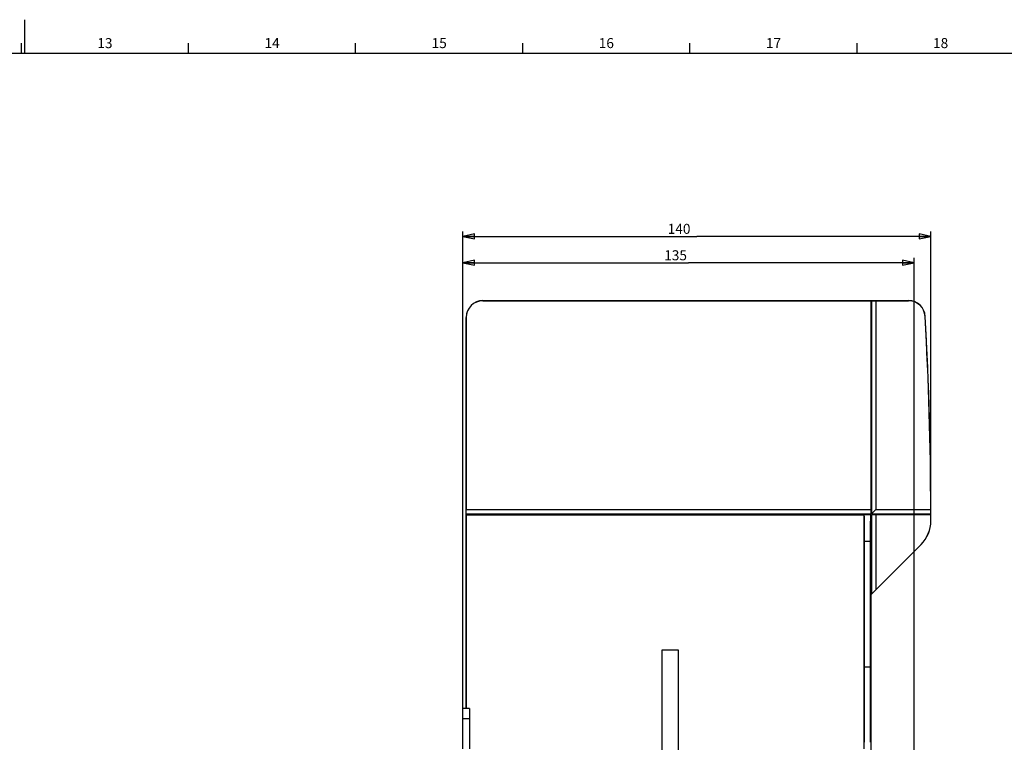
# Model space of a CAD drawing. Units: millimetres. Extents: x 0 to 1189, y 0 to 841.
# Drawn here: x 594 to 889, y 625 to 841 of the extents above; entities that cross this region are included whole.
import ezdxf

# ---------------------------------------------------------------- set-up
doc = ezdxf.new("R2010")
doc.units = ezdxf.units.MM
doc.header["$LTSCALE"] = 65.395
doc.layers.get('0').update_dxf_attribs({"linetype": 'CONTINUOUS'})
for name, color, linetype in [('08_DRAFTS', 7, 'CONTINUOUS'), ('09_ROUNDS', 7, 'CONTINUOUS'), ('10_CHAMFER', 7, 'CONTINUOUS')]:
    doc.layers.add(name, color=color, linetype=linetype)
doc.styles.add('TEXTSTYLE_2', font='helveticaneue_medium.ttf')
doc.dimstyles.new('DIMSTYLE_1', dxfattribs={"dimtxt": 3, "dimasz": 3.5, "dimexe": 1.5, "dimexo": 1, "dimgap": 0.75, "dimtad": 1, "dimtxsty": 'Standard', "dimblk": 'CLOSED', "dimblk1": 'CLOSED', "dimblk2": 'CLOSED', "dimcen": 0.09, "dimazin": 2, "dimtp": 0.5, "dimtm": 0.5, "dimtfac": 1, "dimtofl": 0, "dimtmove": 0, "dimatfit": 3, "dimldrblk": 'CLOSED', "dimfxl": 0, "dimtolj": 1, "dimarcsym": 0})

# ---------------------------------------------------------------- blocks, each defined once
blk = doc.blocks.new('_CLOSED')
at = {"color": 0, "linetype": 'ByBlock'}
for p, q in [((0, 0), (-1, 0.214)), ((-1, 0.214), (-1, -0.214)), ((-1, -0.214), (0, 0)), ((-1, 0), (0, 0))]:
    blk.add_line(p, q, dxfattribs=at)
blk = doc.blocks.new('*D3')
at = {"color": 2, "linetype": 'Continuous'}
for p, q in [((726.59, 632.98), (726.59, 769.79)), ((861.59, 558.98), (861.59, 769.79)), ((726.59, 768.29), (794.09, 768.29)), ((861.59, 768.29), (794.09, 768.29))]:
    blk.add_line(p, q, dxfattribs=at)
at = {"color": 2, "linetype": 'Continuous', "xscale": 3.5, "yscale": 3.5, "zscale": 3.5, "rotation": 180}
blk.add_blockref('_CLOSED', (726.59, 768.29), dxfattribs=at)
at = {"color": 2, "linetype": 'Continuous', "xscale": 3.5, "yscale": 3.5, "zscale": 3.5}
blk.add_blockref('_CLOSED', (861.59, 768.29), dxfattribs=at)
at = {"color": 2, "linetype": 'Continuous', "insert": (790.21, 772.04), "char_height": 3, "width": 7.7727, "attachment_point": 2, "line_spacing_factor": 0.9}
blk.add_mtext('135', dxfattribs=at)
blk = doc.blocks.new('*D4')
at = {"color": 2, "linetype": 'Continuous'}
for p, q in [((726.59, 632.98), (726.59, 777.7)), ((866.59, 692.12), (866.59, 777.7)), ((726.59, 776.2), (796.59, 776.2)), ((866.59, 776.2), (796.59, 776.2))]:
    blk.add_line(p, q, dxfattribs=at)
at = {"color": 2, "linetype": 'Continuous', "xscale": 3.5, "yscale": 3.5, "zscale": 3.5, "rotation": 180}
blk.add_blockref('_CLOSED', (726.59, 776.2), dxfattribs=at)
at = {"color": 2, "linetype": 'Continuous', "xscale": 3.5, "yscale": 3.5, "zscale": 3.5}
blk.add_blockref('_CLOSED', (866.59, 776.2), dxfattribs=at)
at = {"color": 2, "linetype": 'Continuous', "insert": (791.26, 779.95), "char_height": 3, "width": 8.1818, "attachment_point": 2, "line_spacing_factor": 0.9}
blk.add_mtext('140', dxfattribs=at)

msp = doc.modelspace()

# ---------------------------------------------------------------- linework, layer by layer
at = {"color": 7, "linetype": 'Continuous'}
for p, q in [((595.5, 831), (595.5, 841)), ((594.5, 831), (594.5, 834)), ((644.5, 831), (644.5, 834)), ((694.5, 831), (694.5, 834)), ((744.5, 831), (744.5, 834)), ((794.5, 831), (794.5, 834)), ((844.5, 831), (844.5, 834)), ((10, 831), (1179, 831)), ((791.087, 652.475), (786.087, 652.475)), ((726.587, 622.944), (726.587, 634.975)), ((728.587, 634.975), (726.587, 634.975)), ((728.587, 634.975), (728.587, 622.944))]:
    msp.add_line(p, q, dxfattribs=at)
at = {"color": 9, "linetype": 'Continuous'}
msp.add_line((726.587, 631.975), (728.587, 631.975), dxfattribs=at)
at = {"layer": '08_DRAFTS', "color": 9, "linetype": 'Continuous'}
for p, q in [((732.587, 756.975), (732.587, 756.958)), ((859.895, 756.975), (859.895, 756.958)), ((727.587, 751.975), (727.605, 751.975)), ((864.887, 752.253), (864.869, 752.252)), ((848.551, 692.957), (846.623, 692.957)), ((866.57, 691.117), (866.587, 691.117)), ((848.412, 684.958), (846.762, 684.958)), ((863.646, 684.059), (863.658, 684.046)), ((846.762, 647.45), (848.412, 647.45))]:
    msp.add_line(p, q, dxfattribs=at)
at = {"layer": '08_DRAFTS', "color": 7, "linetype": 'Continuous'}
for p, q in [((732.587, 756.975), (859.895, 756.975)), ((732.587, 756.958), (848.578, 756.958)), ((848.578, 756.958), (848.584, 756.968)), ((848.578, 756.958), (848.578, 694.475)), ((848.584, 756.968), (848.584, 693.175)), ((848.584, 756.968), (848.787, 756.968)), ((848.787, 756.968), (848.787, 693.175)), ((848.787, 756.968), (850.087, 756.958)), ((850.087, 756.958), (850.087, 694.475)), ((850.087, 756.958), (859.895, 756.958)), ((727.587, 634.975), (727.587, 751.975)), ((727.605, 751.975), (727.605, 694.475)), ((727.594, 693.175), (727.605, 694.475)), ((727.594, 693.175), (727.594, 692.972)), ((727.594, 693.175), (848.584, 693.175)), ((727.605, 692.967), (727.594, 692.972)), ((848.58, 692.972), (727.594, 692.972)), ((727.605, 694.475), (848.578, 694.475)), ((727.605, 692.967), (727.605, 634.975)), ((727.605, 692.967), (846.605, 692.967)), ((846.605, 622.984), (846.605, 692.967)), ((846.623, 692.957), (846.605, 692.967)), ((848.551, 692.957), (848.58, 692.972)), ((848.578, 694.475), (848.584, 693.175)), ((848.58, 668.978), (848.58, 692.972)), ((848.787, 693.175), (866.578, 693.175)), ((848.787, 692.972), (848.787, 669.185)), ((848.787, 692.972), (866.579, 692.972)), ((848.787, 692.972), (850.087, 692.967)), ((850.087, 694.475), (866.564, 694.475)), ((850.087, 692.967), (850.087, 670.5)), ((866.568, 692.967), (850.087, 692.967)), ((866.568, 692.967), (866.579, 692.972)), ((846.762, 647.45), (846.762, 684.958)), ((848.412, 684.958), (848.412, 647.45)), ((863.658, 684.046), (848.587, 668.975)), ((863.646, 684.059), (850.087, 670.5)), ((848.58, 668.978), (848.787, 669.185)), ((848.58, 668.978), (848.587, 668.975)), ((848.587, 668.975), (848.587, 619.857)), ((850.087, 670.5), (848.787, 669.185))]:
    msp.add_line(p, q, dxfattribs=at)
for centre, radius, start, end in [((732.587, 751.975), 5, 90, 180), ((732.587, 751.975), 4.983, 90, 180), ((859.895, 751.975), 5, 3.18602, 90), ((859.895, 751.975), 4.983, 3.18602, 90), ((-233.413, 691.117), 1099.983, 0.174904, 3.186024), ((-233.413, 691.117), 1100, 0, 3.186024), ((-233.413, 691.117), 1099.983, 0, 0.096318), ((-233.413, 691.117), 1099.993, 0.09659, 0.107189), ((856.587, 691.117), 9.983, 315, 360), ((856.587, 691.117), 10, 315, 360)]:
    msp.add_arc(centre, radius, start, end, dxfattribs=at)
for centre, major_axis, ratio, start_param, end_param in [((846.622, 684.958), (0, 8), 0.0174551, -1.5707963, -0.0087266), ((848.552, 684.958), (0, 8), 0.0174551, 0.0087266, 1.5707963), ((-233.413, 682.255), (0, 1100.081), 0.9999675, -1.5608693, -1.5596875), ((841.525, 647.45), (0, 300), 0.0174551, -1.6460753, -1.5707963), ((853.649, 647.45), (0, 300), 0.0174551, -4.712389, -4.63711)]:
    msp.add_ellipse(centre, major_axis=major_axis, ratio=ratio, start_param=start_param, end_param=end_param, dxfattribs=at)
at = {"layer": '09_ROUNDS', "color": 7, "linetype": 'Continuous'}
for p, q in [((786.087, 652.475), (786.087, 621.844)), ((791.087, 621.844), (791.087, 652.475))]:
    msp.add_line(p, q, dxfattribs=at)
at = {"layer": '10_CHAMFER', "color": 7, "linetype": 'Continuous'}
msp.add_line((848.787, 693.175), (850.087, 694.475), dxfattribs=at)

# ---------------------------------------------------------------- texts
at = {"color": 2, "linetype": 'Continuous', "char_height": 3, "width": 4.6791, "attachment_point": 2, "line_spacing_factor": 0.9, "style": 'TEXTSTYLE_2'}
for s, insert in [('13', (619.5, 835.5)), ('14', (669.5, 835.5)), ('15', (719.5, 835.5)), ('16', (769.5, 835.5)), ('17', (819.5, 835.5)), ('18', (869.5, 835.5))]:
    msp.add_mtext(s, dxfattribs=dict(at, insert=insert))

# ---------------------------------------------------------------- dimensions: what is measured, and where the dimension line sits
at = {"color": 2, "linetype": 'Continuous'}
for base, p2, picture, middle in [((866.587, 776.204), (866.587, 691.117), '*D4', (791.121, 776.204)), ((861.587, 768.293), (861.587, 557.975), '*D3', (790.078, 768.293))]:
    dim = msp.add_linear_dim(base=base, p1=(726.587, 631.975), p2=p2, dimstyle='DIMSTYLE_1', dxfattribs=at)
    dim.commit()
    dim.dimension.update_dxf_attribs({"geometry": picture, "text_midpoint": middle, "dimtype": 160})

doc.saveas('drawing.dxf')
